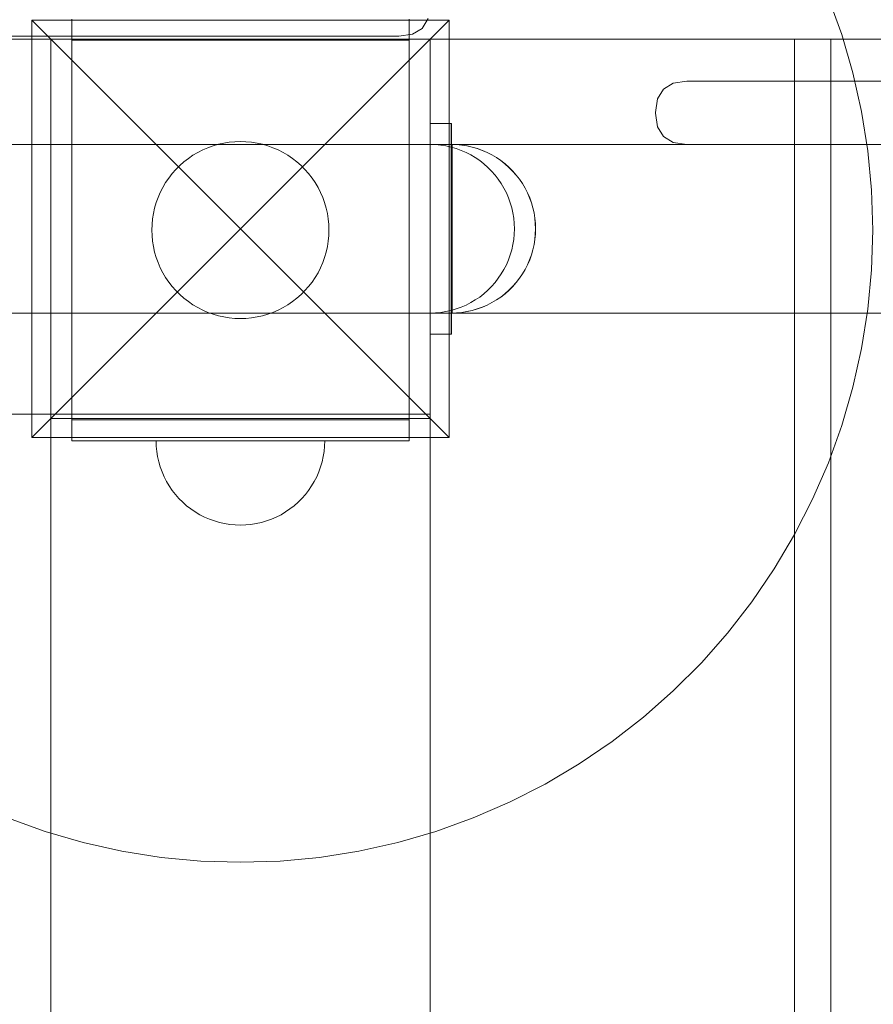
# Model space of a CAD drawing. Units: millimetres. Extents: x 15814 to 26897, y -411 to 7208.
# Drawn here: x 21216 to 21419, y 3023 to 3257 of the extents above; entities that cross this region are included whole.
import ezdxf

# ---------------------------------------------------------------- set-up
doc = ezdxf.new("R2010")
doc.units = ezdxf.units.MM
doc.header["$MEASUREMENT"] = 0
doc.linetypes.add('Wipeout_Contour', pattern=[1000, 0, -1000])
doc.layers.add('STREFA', color=7, linetype='Continuous')
doc.layers.add('STREFA_Nr_pióra__7', color=7, linetype='Continuous', lineweight=18)
doc.layers.add('ZESTAW_Nr_pióra__7', color=7, linetype='Continuous', lineweight=18)
doc.styles.add('GENERATED_STYLE_1', font='txt')
doc.dimstyles.new('GENERATED_STYLE__1', dxfattribs={"dimtxt": 200, "dimasz": 137.681159, "dimexe": 0.18, "dimexo": 300, "dimgap": 0.09, "dimtad": 1, "dimtih": 1, "dimtoh": 1, "dimdec": 0, "dimlfac": 0.1, "dimzin": 0, "dimdsep": 46, "dimtxsty": 'GENERATED_STYLE_1', "dimblk": 'ARROWHEAD_5', "dimblk1": 'ARROWHEAD_5', "dimblk2": 'ARROWHEAD_5', "dimcen": 0.09, "dimclrd": 7, "dimclre": 7, "dimclrt": 7, "dimazin": 0, "dimtfac": 1, "dimtdec": 4, "dimtmove": 0, "dimatfit": 3, "dimfxl": 0, "dimtolj": 1, "dimtzin": 0, "dimarcsym": 0})
doc.dimstyles.new('GENERATED_STYLE__2', dxfattribs={"dimtxt": 200, "dimasz": 137.681159, "dimexe": 0.18, "dimexo": 300, "dimgap": 0.09, "dimtad": 1, "dimdec": 0, "dimlfac": 0.1, "dimzin": 0, "dimdsep": 46, "dimtxsty": 'GENERATED_STYLE_1', "dimblk": 'ARROWHEAD_5', "dimblk1": 'ARROWHEAD_5', "dimblk2": 'ARROWHEAD_5', "dimcen": 0.09, "dimclrd": 7, "dimclre": 7, "dimclrt": 7, "dimazin": 0, "dimtfac": 1, "dimtdec": 4, "dimtmove": 0, "dimatfit": 3, "dimfxl": 0, "dimtolj": 1, "dimtzin": 0, "dimarcsym": 0})

# ---------------------------------------------------------------- blocks, each defined once
blk = doc.blocks.new('*D1')
at = {"layer": 'STREFA_Nr_pióra__7', "linetype": 'Continuous'}
for points in [[(15814.12, -274.76), (15954.07, -312.26), (15954.07, -237.26)], [(25914.71, -274.76), (25774.75, -237.26), (25774.75, -312.26)]]:
    blk.add_hatch(color=256, dxfattribs=at).paths.add_polyline_path(points)
for p, q in [((15814.12, -410.63), (15814.12, -138.89)), ((25914.71, -410.63), (25914.71, -138.89)), ((15814.12, -274.76), (15954.07, -237.26)), ((15954.07, -237.26), (15954.07, -312.26)), ((25914.71, -274.76), (25774.75, -237.26)), ((25774.75, -312.26), (25774.75, -237.26)), ((15814.12, -274.76), (15954.07, -312.26)), ((15954.07, -274.76), (25774.75, -274.76)), ((25914.71, -274.76), (25774.75, -312.26))]:
    blk.add_line(p, q, dxfattribs=at)
at = {"color": 254, "linetype": 'Wipeout_Contour', "lineweight": 0, "ltscale": 83460.893881}
blk.add_wipeout([(20497.47, -259.76), (21231.36, -259.76), (21231.36, -9.76), (20497.47, -9.76)], dxfattribs=at).dxf.layer = 'STREFA'
at = {"layer": 'STREFA_Nr_pióra__7', "insert": (20522.47, -234.76), "char_height": 200, "attachment_point": 7, "style": 'GENERATED_STYLE_1'}
blk.add_mtext('\\A1;{\\fArial|b0|i0|c238|p38;1\xa0010}', dxfattribs=at)
blk = doc.blocks.new('ARROWHEAD_5')
at = {"color": 0, "linetype": 'Continuous', "lineweight": 0}
blk.add_line((0, 0), (-1, 0), dxfattribs=at)
blk.add_solid([(-1, 0.2679), (0, 0), (-1, -0.2679), (-1, 0.2679)], dxfattribs=at)
blk = doc.blocks.new('*D3')
at = {"layer": 'STREFA_Nr_pióra__7', "linetype": 'Continuous'}
for points in [[(26760.88, 7208.09), (26723.38, 7068.14), (26798.38, 7068.14)], [(26760.88, 350.19), (26798.38, 490.14), (26723.38, 490.14)]]:
    blk.add_hatch(color=256, dxfattribs=at).paths.add_polyline_path(points)
for p, q in [((26896.75, 7208.09), (26625.01, 7208.09)), ((26760.88, 7208.09), (26723.38, 7068.14)), ((26760.88, 7208.09), (26798.38, 7068.14)), ((26798.38, 7068.14), (26723.38, 7068.14)), ((26760.88, 490.14), (26760.88, 7068.14)), ((26760.88, 350.19), (26723.38, 490.14)), ((26723.38, 490.14), (26798.38, 490.14)), ((26760.88, 350.19), (26798.38, 490.14)), ((26896.75, 350.19), (26625.01, 350.19))]:
    blk.add_line(p, q, dxfattribs=at)
at = {"color": 254, "linetype": 'Wipeout_Contour', "lineweight": 0, "ltscale": 107555.824776}
blk.add_wipeout([(26745.88, 3526.48), (26745.88, 4031.8), (26495.88, 4031.8), (26495.88, 3526.48)], dxfattribs=at).dxf.layer = 'STREFA'
at = {"layer": 'STREFA_Nr_pióra__7', "insert": (26720.88, 3551.48), "char_height": 200, "attachment_point": 7, "rotation": 90, "style": 'GENERATED_STYLE_1'}
blk.add_mtext('\\A1;{\\fArial|b0|i0|c238|p38;686}', dxfattribs=at)

msp = doc.modelspace()

# ---------------------------------------------------------------- linework, layer by layer
at = {"layer": 'ZESTAW_Nr_pióra__7', "linetype": 'Continuous'}
for p, q in [((21408.26, 3261.89), (21411.45, 3253.02)), ((21219.3, 3256.46), (21268.79, 3206.96)), ((21318.29, 3256.46), (21219.3, 3256.46)), ((21219.3, 3256.46), (21219.3, 3157.47)), ((21228.79, 3256.67), (21228.79, 3251.67)), ((21318.29, 3256.46), (21268.79, 3206.96)), ((21308.79, 3256.67), (21308.79, 3251.67)), ((21311.91, 3254.5), (21313.31, 3256.82)), ((21318.29, 3157.47), (21318.29, 3256.46)), ((21309.6, 3253.11), (21311.91, 3254.5)), ((20441.82, 3252.63), (21285.77, 3252.63)), ((20503.79, 3251.96), (21223.79, 3251.96)), ((21223.79, 3251.96), (21178.79, 3251.96)), ((21223.79, 2351.96), (21223.79, 3251.96)), ((21223.79, 3251.96), (21223.79, 3162.96)), ((21223.79, 3251.96), (21313.79, 3251.96)), ((21223.79, 3161.96), (21223.79, 3251.96)), ((21228.79, 3161.67), (21228.79, 3251.67)), ((21253.79, 3251.67), (21228.79, 3251.67)), ((21283.79, 3251.67), (21253.79, 3251.67)), ((21308.79, 3251.67), (21283.79, 3251.67)), ((21285.77, 3252.63), (21289.66, 3252.63)), ((21293.37, 3252.63), (21289.66, 3252.63)), ((21293.37, 3252.63), (21296.79, 3252.63)), ((21296.79, 3252.63), (21299.82, 3252.63)), ((21299.82, 3252.63), (21302.36, 3252.63)), ((21302.36, 3252.63), (21304.33, 3252.63)), ((21304.33, 3252.63), (21305.69, 3252.63)), ((21305.69, 3252.63), (21306.37, 3252.63)), ((21306.37, 3252.63), (21309.6, 3253.11)), ((21308.79, 3251.67), (21308.79, 3161.67)), ((21313.79, 3251.96), (21313.79, 3161.96)), ((21313.79, 2351.96), (21313.79, 3251.96)), ((21313.79, 3251.96), (21395.37, 3251.96)), ((21400.2, 3251.96), (21395.37, 3251.96)), ((21400.2, 2351.96), (21400.2, 3251.96)), ((21400.2, 3251.96), (21483.13, 3251.96)), ((21408.89, 3251.96), (21408.89, 2351.96)), ((21411.45, 3253.02), (21414.08, 3243.97)), ((21414.08, 3243.97), (21416.14, 3234.78)), ((21369.16, 3240.09), (21367.76, 3237.78)), ((21371.47, 3241.49), (21369.16, 3240.09)), ((21374.7, 3241.96), (21371.47, 3241.49)), ((21376.23, 3241.96), (21374.7, 3241.96)), ((21379.26, 3241.96), (21376.23, 3241.96)), ((21383.68, 3241.96), (21379.26, 3241.96)), ((21389.37, 3241.96), (21383.68, 3241.96)), ((21396.15, 3241.96), (21389.37, 3241.96)), ((21403.82, 3241.96), (21396.15, 3241.96)), ((21412.13, 3241.96), (21403.82, 3241.96)), ((21467.34, 3241.96), (21412.13, 3241.96)), ((21367.27, 3234.54), (21367.76, 3237.78)), ((21367.27, 3234.39), (21367.27, 3234.54)), ((21367.27, 3234.39), (21367.76, 3231.15)), ((21416.14, 3234.78), (21417.61, 3225.47)), ((21313.79, 3231.96), (21313.79, 3181.96)), ((21318.79, 3231.96), (21313.79, 3231.96)), ((21313.83, 3181.96), (21313.83, 3231.96)), ((21313.83, 3231.96), (21318.83, 3231.96)), ((21318.79, 3181.96), (21318.79, 3231.96)), ((21318.83, 3231.96), (21318.83, 3181.96)), ((21369.16, 3228.83), (21367.76, 3231.15)), ((21371.47, 3227.44), (21369.16, 3228.83)), ((20863.79, 3226.96), (21557.59, 3226.96)), ((21261.06, 3226.2), (21259.85, 3225.67)), ((21262.3, 3226.64), (21261.06, 3226.2)), ((21263.57, 3227.01), (21262.3, 3226.64)), ((21264.86, 3227.3), (21263.57, 3227.01)), ((21266.16, 3227.5), (21264.86, 3227.3)), ((21267.47, 3227.63), (21266.16, 3227.5)), ((21268.79, 3227.67), (21267.47, 3227.63)), ((21270.11, 3227.63), (21268.79, 3227.67)), ((21271.43, 3227.5), (21270.11, 3227.63)), ((21272.73, 3227.3), (21271.43, 3227.5)), ((21274.02, 3227.01), (21272.73, 3227.3)), ((21275.28, 3226.64), (21274.02, 3227.01)), ((21276.52, 3226.2), (21275.28, 3226.64)), ((21277.73, 3225.67), (21276.52, 3226.2)), ((21315.05, 3226.92), (21313.79, 3226.96)), ((21313.79, 3226.96), (21313.79, 3226.92)), ((21313.79, 3226.92), (21313.79, 3226.96)), ((21313.79, 3226.96), (21469.48, 3226.96)), ((21313.79, 3226.92), (21313.79, 3226.81)), ((21313.79, 3226.81), (21313.79, 3226.92)), ((21313.79, 3226.81), (21313.79, 3226.61)), ((21313.79, 3226.61), (21313.79, 3226.81)), ((21313.79, 3226.61), (21313.79, 3226.34)), ((21313.79, 3226.34), (21313.79, 3226.61)), ((21313.79, 3226.34), (21313.79, 3225.99)), ((21313.79, 3225.99), (21313.79, 3226.34)), ((21313.79, 3225.99), (21313.79, 3225.56)), ((21313.79, 3225.56), (21313.79, 3225.99)), ((21316.3, 3226.81), (21315.05, 3226.92)), ((21317.54, 3226.61), (21316.3, 3226.81)), ((21318.77, 3226.34), (21317.54, 3226.61)), ((21319.97, 3225.99), (21318.77, 3226.34)), ((21320.05, 3226.92), (21318.79, 3226.96)), ((21318.79, 3226.96), (21318.79, 3226.92)), ((21318.79, 3226.92), (21318.79, 3226.81)), ((21318.79, 3226.81), (21318.79, 3226.61)), ((21318.79, 3226.61), (21318.79, 3226.34)), ((21318.79, 3226.34), (21318.79, 3225.99)), ((21318.79, 3225.99), (21318.79, 3225.56)), ((21320.09, 3226.92), (21318.83, 3226.96)), ((21320.09, 3226.92), (21318.83, 3226.96)), ((21320.09, 3226.92), (21318.83, 3226.96)), ((21318.83, 3226.92), (21318.83, 3226.96)), ((21320.09, 3226.92), (21318.83, 3226.96)), ((21318.83, 3226.92), (21318.83, 3226.96)), ((21318.83, 3226.96), (21318.83, 3186.96)), ((21318.83, 3226.96), (21319.05, 3226.96)), ((21318.83, 3226.81), (21318.83, 3226.92)), ((21318.83, 3226.81), (21318.83, 3226.92)), ((21318.83, 3226.61), (21318.83, 3226.81)), ((21318.83, 3226.61), (21318.83, 3226.81)), ((21318.83, 3226.34), (21318.83, 3226.61)), ((21318.83, 3226.34), (21318.83, 3226.61)), ((21318.83, 3225.99), (21318.83, 3226.34)), ((21318.83, 3225.99), (21318.83, 3226.34)), ((21318.83, 3225.56), (21318.83, 3225.99)), ((21318.83, 3225.56), (21318.83, 3225.99)), ((21319.05, 3226.96), (21319.05, 3186.96)), ((21319.05, 3226.96), (21374.7, 3226.96)), ((21321.16, 3225.56), (21319.97, 3225.99)), ((21321.3, 3226.81), (21320.05, 3226.92)), ((21321.34, 3226.81), (21320.09, 3226.92)), ((21321.34, 3226.81), (21320.09, 3226.92)), ((21321.34, 3226.81), (21320.09, 3226.92)), ((21321.34, 3226.81), (21320.09, 3226.92)), ((21322.54, 3226.61), (21321.3, 3226.81)), ((21322.58, 3226.61), (21321.34, 3226.81)), ((21322.58, 3226.61), (21321.34, 3226.81)), ((21322.58, 3226.61), (21321.34, 3226.81)), ((21322.58, 3226.61), (21321.34, 3226.81)), ((21323.77, 3226.34), (21322.54, 3226.61)), ((21323.8, 3226.34), (21322.58, 3226.61)), ((21323.8, 3226.34), (21322.58, 3226.61)), ((21323.8, 3226.34), (21322.58, 3226.61)), ((21323.8, 3226.34), (21322.58, 3226.61)), ((21324.97, 3225.99), (21323.77, 3226.34)), ((21325.01, 3225.99), (21323.8, 3226.34)), ((21325.01, 3225.99), (21323.8, 3226.34)), ((21325.01, 3225.99), (21323.8, 3226.34)), ((21325.01, 3225.99), (21323.8, 3226.34)), ((21326.16, 3225.56), (21324.97, 3225.99)), ((21326.19, 3225.56), (21325.01, 3225.99)), ((21326.19, 3225.56), (21325.01, 3225.99)), ((21326.19, 3225.56), (21325.01, 3225.99)), ((21326.19, 3225.56), (21325.01, 3225.99)), ((21374.7, 3226.96), (21371.47, 3227.44)), ((21376.23, 3226.96), (21374.7, 3226.96)), ((21379.26, 3226.96), (21376.23, 3226.96)), ((21383.68, 3226.96), (21379.26, 3226.96)), ((21389.37, 3226.96), (21383.68, 3226.96)), ((21396.15, 3226.96), (21389.37, 3226.96)), ((21403.82, 3226.96), (21396.15, 3226.96)), ((21412.13, 3226.96), (21403.82, 3226.96)), ((21467.34, 3226.96), (21412.13, 3226.96)), ((21256.45, 3223.66), (21255.41, 3222.85)), ((21257.54, 3224.4), (21256.45, 3223.66)), ((21258.68, 3225.07), (21257.54, 3224.4)), ((21259.85, 3225.67), (21258.68, 3225.07)), ((21278.91, 3225.07), (21277.73, 3225.67)), ((21280.05, 3224.4), (21278.91, 3225.07)), ((21281.14, 3223.66), (21280.05, 3224.4)), ((21282.18, 3222.85), (21281.14, 3223.66)), ((21313.79, 3225.56), (21313.79, 3225.06)), ((21313.79, 3225.06), (21313.79, 3225.56)), ((21313.79, 3225.06), (21313.79, 3224.49)), ((21313.79, 3224.49), (21313.79, 3225.06)), ((21313.79, 3224.49), (21313.79, 3223.85)), ((21313.79, 3223.85), (21313.79, 3224.49)), ((21313.79, 3223.85), (21313.79, 3223.14)), ((21313.79, 3223.14), (21313.79, 3223.85)), ((21318.79, 3225.56), (21318.79, 3225.06)), ((21318.79, 3225.06), (21318.79, 3224.49)), ((21318.79, 3224.49), (21318.79, 3223.85)), ((21318.79, 3223.85), (21318.79, 3223.14)), ((21318.83, 3225.06), (21318.83, 3225.56)), ((21318.83, 3225.06), (21318.83, 3225.56)), ((21318.83, 3224.49), (21318.83, 3225.06)), ((21318.83, 3224.49), (21318.83, 3225.06)), ((21318.83, 3223.85), (21318.83, 3224.49)), ((21318.83, 3223.85), (21318.83, 3224.49)), ((21318.83, 3223.14), (21318.83, 3223.85)), ((21318.83, 3223.14), (21318.83, 3223.85)), ((21322.31, 3225.06), (21321.16, 3225.56)), ((21323.43, 3224.49), (21322.31, 3225.06)), ((21324.51, 3223.85), (21323.43, 3224.49)), ((21325.55, 3223.14), (21324.51, 3223.85)), ((21327.31, 3225.06), (21326.16, 3225.56)), ((21327.35, 3225.06), (21326.19, 3225.56)), ((21327.35, 3225.06), (21326.19, 3225.56)), ((21327.35, 3225.06), (21326.19, 3225.56)), ((21327.35, 3225.06), (21326.19, 3225.56)), ((21328.43, 3224.49), (21327.31, 3225.06)), ((21328.46, 3224.49), (21327.35, 3225.06)), ((21328.46, 3224.49), (21327.35, 3225.06)), ((21328.46, 3224.49), (21327.35, 3225.06)), ((21328.46, 3224.49), (21327.35, 3225.06)), ((21329.51, 3223.85), (21328.43, 3224.49)), ((21329.55, 3223.85), (21328.46, 3224.49)), ((21329.55, 3223.85), (21328.46, 3224.49)), ((21329.55, 3223.85), (21328.46, 3224.49)), ((21329.55, 3223.85), (21328.46, 3224.49)), ((21330.55, 3223.14), (21329.51, 3223.85)), ((21330.59, 3223.14), (21329.55, 3223.85)), ((21330.59, 3223.14), (21329.55, 3223.85)), ((21330.59, 3223.14), (21329.55, 3223.85)), ((21330.59, 3223.14), (21329.55, 3223.85)), ((21417.61, 3225.47), (21418.5, 3216.09)), ((21253.48, 3221.05), (21252.61, 3220.06)), ((21254.42, 3221.98), (21253.48, 3221.05)), ((21255.41, 3222.85), (21254.42, 3221.98)), ((21283.17, 3221.98), (21282.18, 3222.85)), ((21284.1, 3221.05), (21283.17, 3221.98)), ((21284.97, 3220.06), (21284.1, 3221.05)), ((21313.79, 3223.14), (21313.79, 3222.37)), ((21313.79, 3222.37), (21313.79, 3223.14)), ((21313.79, 3222.37), (21313.79, 3221.54)), ((21313.79, 3221.54), (21313.79, 3222.37)), ((21313.79, 3221.54), (21313.79, 3220.66)), ((21313.79, 3220.65), (21313.79, 3221.54)), ((21318.79, 3223.14), (21318.79, 3222.37)), ((21318.79, 3222.37), (21318.79, 3221.54)), ((21318.79, 3221.54), (21318.79, 3220.65)), ((21318.83, 3222.37), (21318.83, 3223.14)), ((21318.83, 3222.37), (21318.83, 3223.14)), ((21318.83, 3221.54), (21318.83, 3222.37)), ((21318.83, 3221.54), (21318.83, 3222.37)), ((21318.83, 3220.66), (21318.83, 3221.54)), ((21318.83, 3220.66), (21318.83, 3221.54)), ((21326.54, 3222.37), (21325.55, 3223.14)), ((21327.48, 3221.54), (21326.54, 3222.37)), ((21328.37, 3220.66), (21327.48, 3221.54)), ((21331.54, 3222.37), (21330.55, 3223.14)), ((21331.58, 3222.37), (21330.59, 3223.14)), ((21331.58, 3222.37), (21330.59, 3223.14)), ((21331.58, 3222.37), (21330.59, 3223.14)), ((21331.58, 3222.37), (21330.59, 3223.14)), ((21332.48, 3221.54), (21331.54, 3222.37)), ((21332.52, 3221.54), (21331.58, 3222.37)), ((21332.52, 3221.54), (21331.58, 3222.37)), ((21332.52, 3221.54), (21331.58, 3222.37)), ((21332.52, 3221.54), (21331.58, 3222.37)), ((21333.37, 3220.65), (21332.48, 3221.54)), ((21333.41, 3220.66), (21332.52, 3221.54)), ((21333.41, 3220.66), (21332.52, 3221.54)), ((21333.41, 3220.66), (21332.52, 3221.54)), ((21333.41, 3220.66), (21332.52, 3221.54)), ((21251.8, 3219.01), (21251.06, 3217.92)), ((21252.61, 3220.06), (21251.8, 3219.01)), ((21285.78, 3219.01), (21284.97, 3220.06)), ((21286.52, 3217.92), (21285.78, 3219.01)), ((21313.79, 3220.66), (21313.79, 3219.71)), ((21313.79, 3219.71), (21313.79, 3220.65)), ((21313.79, 3219.71), (21313.79, 3218.72)), ((21313.79, 3218.72), (21313.79, 3219.71)), ((21313.79, 3218.72), (21313.79, 3217.68)), ((21313.79, 3217.68), (21313.79, 3218.72)), ((21318.79, 3220.65), (21318.79, 3219.71)), ((21318.79, 3219.71), (21318.79, 3218.72)), ((21318.79, 3218.72), (21318.79, 3217.68)), ((21318.83, 3219.71), (21318.83, 3220.66)), ((21318.83, 3219.71), (21318.83, 3220.66)), ((21318.83, 3218.72), (21318.83, 3219.71)), ((21318.83, 3218.72), (21318.83, 3219.71)), ((21318.83, 3217.68), (21318.83, 3218.72)), ((21318.83, 3217.68), (21318.83, 3218.72)), ((21329.2, 3219.71), (21328.37, 3220.66)), ((21329.97, 3218.72), (21329.2, 3219.71)), ((21330.68, 3217.68), (21329.97, 3218.72)), ((21334.2, 3219.71), (21333.37, 3220.65)), ((21334.24, 3219.71), (21333.41, 3220.66)), ((21334.24, 3219.71), (21333.41, 3220.66)), ((21334.24, 3219.71), (21333.41, 3220.66)), ((21334.24, 3219.71), (21333.41, 3220.66)), ((21334.97, 3218.72), (21334.2, 3219.71)), ((21335.01, 3218.72), (21334.24, 3219.71)), ((21335.01, 3218.72), (21334.24, 3219.71)), ((21335.01, 3218.72), (21334.24, 3219.71)), ((21335.01, 3218.72), (21334.24, 3219.71)), ((21335.68, 3217.68), (21334.97, 3218.72)), ((21335.72, 3217.68), (21335.01, 3218.72)), ((21335.72, 3217.68), (21335.01, 3218.72)), ((21335.72, 3217.68), (21335.01, 3218.72)), ((21335.72, 3217.68), (21335.01, 3218.72)), ((21250.39, 3216.79), (21249.79, 3215.61)), ((21251.06, 3217.92), (21250.39, 3216.79)), ((21287.2, 3216.79), (21286.52, 3217.92)), ((21287.79, 3215.61), (21287.2, 3216.79)), ((21313.79, 3217.68), (21313.79, 3216.6)), ((21313.79, 3216.6), (21313.79, 3217.68)), ((21313.79, 3216.6), (21313.79, 3215.48)), ((21313.79, 3215.48), (21313.79, 3216.6)), ((21318.79, 3217.68), (21318.79, 3216.6)), ((21318.79, 3216.6), (21318.79, 3215.48)), ((21318.83, 3216.6), (21318.83, 3217.68)), ((21318.83, 3216.6), (21318.83, 3217.68)), ((21318.83, 3215.48), (21318.83, 3216.6)), ((21318.83, 3215.48), (21318.83, 3216.6)), ((21331.32, 3216.6), (21330.68, 3217.68)), ((21331.89, 3215.48), (21331.32, 3216.6)), ((21336.32, 3216.6), (21335.68, 3217.68)), ((21336.36, 3216.6), (21335.72, 3217.68)), ((21336.36, 3216.6), (21335.72, 3217.68)), ((21336.36, 3216.6), (21335.72, 3217.68)), ((21336.36, 3216.6), (21335.72, 3217.68)), ((21336.89, 3215.48), (21336.32, 3216.6)), ((21336.93, 3215.48), (21336.36, 3216.6)), ((21336.93, 3215.48), (21336.36, 3216.6)), ((21336.93, 3215.48), (21336.36, 3216.6)), ((21336.93, 3215.48), (21336.36, 3216.6)), ((21249.27, 3214.4), (21248.82, 3213.16)), ((21249.79, 3215.61), (21249.27, 3214.4)), ((21288.32, 3214.4), (21287.79, 3215.61)), ((21288.77, 3213.16), (21288.32, 3214.4)), ((21313.79, 3215.48), (21313.79, 3214.33)), ((21313.79, 3214.33), (21313.79, 3215.48)), ((21313.79, 3214.33), (21313.79, 3213.14)), ((21313.79, 3213.14), (21313.79, 3214.33)), ((21318.79, 3215.48), (21318.79, 3214.33)), ((21318.79, 3214.33), (21318.79, 3213.14)), ((21318.83, 3214.33), (21318.83, 3215.48)), ((21318.83, 3214.33), (21318.83, 3215.48)), ((21318.83, 3213.14), (21318.83, 3214.33)), ((21318.83, 3213.14), (21318.83, 3214.33)), ((21332.39, 3214.33), (21331.89, 3215.48)), ((21332.81, 3213.14), (21332.39, 3214.33)), ((21337.39, 3214.33), (21336.89, 3215.48)), ((21337.43, 3214.33), (21336.93, 3215.48)), ((21337.43, 3214.33), (21336.93, 3215.48)), ((21337.43, 3214.33), (21336.93, 3215.48)), ((21337.43, 3214.33), (21336.93, 3215.48)), ((21337.81, 3213.14), (21337.39, 3214.33)), ((21337.85, 3213.14), (21337.43, 3214.33)), ((21337.85, 3213.14), (21337.43, 3214.33)), ((21337.85, 3213.14), (21337.43, 3214.33)), ((21337.85, 3213.14), (21337.43, 3214.33)), ((21418.5, 3216.09), (21418.79, 3206.67)), ((21248.45, 3211.89), (21248.17, 3210.6)), ((21248.82, 3213.16), (21248.45, 3211.89)), ((21289.13, 3211.89), (21288.77, 3213.16)), ((21289.42, 3210.6), (21289.13, 3211.89)), ((21313.79, 3213.14), (21313.79, 3211.94)), ((21313.79, 3211.94), (21313.79, 3213.14)), ((21313.79, 3211.94), (21313.79, 3210.71)), ((21313.79, 3210.71), (21313.79, 3211.94)), ((21318.79, 3213.14), (21318.79, 3211.94)), ((21318.79, 3211.94), (21318.79, 3210.71)), ((21318.83, 3211.94), (21318.83, 3213.14)), ((21318.83, 3211.94), (21318.83, 3213.14)), ((21318.83, 3210.71), (21318.83, 3211.94)), ((21318.83, 3210.71), (21318.83, 3211.94)), ((21333.16, 3211.94), (21332.81, 3213.14)), ((21333.44, 3210.71), (21333.16, 3211.94)), ((21338.16, 3211.94), (21337.81, 3213.14)), ((21338.2, 3211.94), (21337.85, 3213.14)), ((21338.2, 3211.94), (21337.85, 3213.14)), ((21338.2, 3211.94), (21337.85, 3213.14)), ((21338.2, 3211.94), (21337.85, 3213.14)), ((21338.44, 3210.71), (21338.16, 3211.94)), ((21338.48, 3210.71), (21338.2, 3211.94)), ((21338.48, 3210.71), (21338.2, 3211.94)), ((21338.48, 3210.71), (21338.2, 3211.94)), ((21338.48, 3210.71), (21338.2, 3211.94)), ((21248.17, 3210.6), (21247.96, 3209.3)), ((21289.63, 3209.3), (21289.42, 3210.6)), ((21313.79, 3210.71), (21313.79, 3209.47)), ((21313.79, 3209.47), (21313.79, 3210.71)), ((21313.79, 3209.47), (21313.79, 3208.22)), ((21313.79, 3208.22), (21313.79, 3209.47)), ((21318.79, 3210.71), (21318.79, 3209.47)), ((21318.79, 3209.47), (21318.79, 3208.22)), ((21318.83, 3209.47), (21318.83, 3210.71)), ((21318.83, 3209.47), (21318.83, 3210.71)), ((21318.83, 3208.22), (21318.83, 3209.47)), ((21318.83, 3208.22), (21318.83, 3209.47)), ((21333.64, 3209.47), (21333.44, 3210.71)), ((21333.75, 3208.22), (21333.64, 3209.47)), ((21338.64, 3209.47), (21338.44, 3210.71)), ((21338.67, 3209.47), (21338.48, 3210.71)), ((21338.67, 3209.47), (21338.48, 3210.71)), ((21338.67, 3209.47), (21338.48, 3210.71)), ((21338.67, 3209.47), (21338.48, 3210.71)), ((21338.75, 3208.22), (21338.64, 3209.47)), ((21338.79, 3208.22), (21338.67, 3209.47)), ((21338.79, 3208.22), (21338.67, 3209.47)), ((21338.79, 3208.22), (21338.67, 3209.47)), ((21338.79, 3208.22), (21338.67, 3209.47)), ((21247.83, 3207.99), (21247.79, 3206.67)), ((21247.96, 3209.3), (21247.83, 3207.99)), ((21289.75, 3207.99), (21289.63, 3209.3)), ((21289.79, 3206.67), (21289.75, 3207.99)), ((21313.79, 3208.22), (21313.79, 3206.96)), ((21313.79, 3206.96), (21313.79, 3208.22)), ((21318.79, 3208.22), (21318.79, 3206.96)), ((21318.83, 3206.96), (21318.83, 3208.22)), ((21318.83, 3206.96), (21318.83, 3208.22)), ((21333.79, 3206.96), (21333.75, 3208.22)), ((21338.79, 3206.96), (21338.75, 3208.22)), ((21338.83, 3206.96), (21338.79, 3208.22)), ((21338.83, 3206.96), (21338.79, 3208.22)), ((21338.83, 3206.96), (21338.79, 3208.22)), ((21338.83, 3206.96), (21338.79, 3208.22)), ((21219.3, 3157.47), (21268.79, 3206.96)), ((21247.79, 3206.67), (21247.83, 3205.35)), ((21247.83, 3205.35), (21247.96, 3204.04)), ((21318.29, 3157.47), (21268.79, 3206.96)), ((21289.63, 3204.04), (21289.75, 3205.35)), ((21289.75, 3205.35), (21289.79, 3206.67)), ((21313.79, 3206.96), (21313.79, 3205.71)), ((21313.79, 3205.71), (21313.79, 3206.96)), ((21313.79, 3205.71), (21313.79, 3204.46)), ((21313.79, 3204.46), (21313.79, 3205.71)), ((21318.79, 3206.96), (21318.79, 3205.71)), ((21318.79, 3205.71), (21318.79, 3204.46)), ((21318.83, 3205.71), (21318.83, 3206.96)), ((21318.83, 3205.71), (21318.83, 3206.96)), ((21318.83, 3204.46), (21318.83, 3205.71)), ((21318.83, 3204.46), (21318.83, 3205.71)), ((21333.75, 3205.71), (21333.64, 3204.46)), ((21333.79, 3206.96), (21333.75, 3205.71)), ((21338.64, 3204.46), (21338.75, 3205.71)), ((21338.79, 3205.71), (21338.67, 3204.46)), ((21338.79, 3205.71), (21338.67, 3204.46)), ((21338.79, 3205.71), (21338.67, 3204.46)), ((21338.79, 3205.71), (21338.67, 3204.46)), ((21338.75, 3205.71), (21338.79, 3206.96)), ((21338.83, 3206.96), (21338.79, 3205.71)), ((21338.83, 3206.96), (21338.79, 3205.71)), ((21338.83, 3206.96), (21338.79, 3205.71)), ((21338.83, 3206.96), (21338.79, 3205.71)), ((21418.79, 3206.67), (21418.5, 3197.25)), ((21247.96, 3204.04), (21248.17, 3202.73)), ((21248.17, 3202.73), (21248.45, 3201.45)), ((21289.13, 3201.45), (21289.42, 3202.73)), ((21289.42, 3202.73), (21289.63, 3204.04)), ((21313.79, 3204.46), (21313.79, 3203.22)), ((21313.79, 3203.22), (21313.79, 3204.46)), ((21313.79, 3203.22), (21313.79, 3201.99)), ((21313.79, 3201.99), (21313.79, 3203.22)), ((21318.79, 3204.46), (21318.79, 3203.22)), ((21318.79, 3203.22), (21318.79, 3201.99)), ((21318.83, 3203.22), (21318.83, 3204.46)), ((21318.83, 3203.22), (21318.83, 3204.46)), ((21318.83, 3201.99), (21318.83, 3203.22)), ((21318.83, 3201.99), (21318.83, 3203.22)), ((21333.44, 3203.22), (21333.16, 3201.99)), ((21333.64, 3204.46), (21333.44, 3203.22)), ((21338.16, 3201.99), (21338.44, 3203.22)), ((21338.48, 3203.22), (21338.2, 3201.99)), ((21338.48, 3203.22), (21338.2, 3201.99)), ((21338.48, 3203.22), (21338.2, 3201.99)), ((21338.48, 3203.22), (21338.2, 3201.99)), ((21338.44, 3203.22), (21338.64, 3204.46)), ((21338.67, 3204.46), (21338.48, 3203.22)), ((21338.67, 3204.46), (21338.48, 3203.22)), ((21338.67, 3204.46), (21338.48, 3203.22)), ((21338.67, 3204.46), (21338.48, 3203.22)), ((21248.45, 3201.45), (21248.82, 3200.18)), ((21248.82, 3200.18), (21249.27, 3198.94)), ((21288.32, 3198.94), (21288.77, 3200.18)), ((21288.77, 3200.18), (21289.13, 3201.45)), ((21313.79, 3201.99), (21313.79, 3200.78)), ((21313.79, 3200.78), (21313.79, 3201.99)), ((21313.79, 3200.78), (21313.79, 3199.6)), ((21313.79, 3199.6), (21313.79, 3200.78)), ((21318.79, 3201.99), (21318.79, 3200.78)), ((21318.79, 3200.78), (21318.79, 3199.6)), ((21318.83, 3200.78), (21318.83, 3201.99)), ((21318.83, 3200.78), (21318.83, 3201.99)), ((21318.83, 3199.6), (21318.83, 3200.78)), ((21318.83, 3199.6), (21318.83, 3200.78)), ((21332.81, 3200.78), (21332.39, 3199.6)), ((21333.16, 3201.99), (21332.81, 3200.78)), ((21337.39, 3199.6), (21337.81, 3200.78)), ((21337.85, 3200.78), (21337.43, 3199.6)), ((21337.85, 3200.78), (21337.43, 3199.6)), ((21337.85, 3200.78), (21337.43, 3199.6)), ((21337.85, 3200.78), (21337.43, 3199.6)), ((21337.81, 3200.78), (21338.16, 3201.99)), ((21338.2, 3201.99), (21337.85, 3200.78)), ((21338.2, 3201.99), (21337.85, 3200.78)), ((21338.2, 3201.99), (21337.85, 3200.78)), ((21338.2, 3201.99), (21337.85, 3200.78)), ((21249.27, 3198.94), (21249.79, 3197.73)), ((21249.79, 3197.73), (21250.39, 3196.55)), ((21287.2, 3196.55), (21287.79, 3197.73)), ((21287.79, 3197.73), (21288.32, 3198.94)), ((21313.79, 3199.6), (21313.79, 3198.45)), ((21313.79, 3198.45), (21313.79, 3199.6)), ((21313.79, 3198.45), (21313.79, 3197.33)), ((21313.79, 3197.33), (21313.79, 3198.45)), ((21318.79, 3199.6), (21318.79, 3198.45)), ((21318.79, 3198.45), (21318.79, 3197.33)), ((21318.83, 3198.45), (21318.83, 3199.6)), ((21318.83, 3198.45), (21318.83, 3199.6)), ((21318.83, 3197.33), (21318.83, 3198.45)), ((21318.83, 3197.33), (21318.83, 3198.45)), ((21331.89, 3198.45), (21331.32, 3197.33)), ((21332.39, 3199.6), (21331.89, 3198.45)), ((21336.32, 3197.33), (21336.89, 3198.45)), ((21336.93, 3198.45), (21336.36, 3197.33)), ((21336.93, 3198.45), (21336.36, 3197.33)), ((21336.93, 3198.45), (21336.36, 3197.33)), ((21336.93, 3198.45), (21336.36, 3197.33)), ((21336.89, 3198.45), (21337.39, 3199.6)), ((21337.43, 3199.6), (21336.93, 3198.45)), ((21337.43, 3199.6), (21336.93, 3198.45)), ((21337.43, 3199.6), (21336.93, 3198.45)), ((21337.43, 3199.6), (21336.93, 3198.45)), ((21250.39, 3196.55), (21251.06, 3195.42)), ((21251.06, 3195.42), (21251.8, 3194.33)), ((21285.78, 3194.33), (21286.52, 3195.42)), ((21286.52, 3195.42), (21287.2, 3196.55)), ((21313.79, 3197.33), (21313.79, 3196.25)), ((21313.79, 3196.25), (21313.79, 3197.33)), ((21313.79, 3196.25), (21313.79, 3195.21)), ((21313.79, 3195.21), (21313.79, 3196.25)), ((21318.79, 3197.33), (21318.79, 3196.25)), ((21318.79, 3196.25), (21318.79, 3195.21)), ((21318.83, 3196.25), (21318.83, 3197.33)), ((21318.83, 3196.25), (21318.83, 3197.33)), ((21318.83, 3195.21), (21318.83, 3196.25)), ((21318.83, 3195.21), (21318.83, 3196.25)), ((21330.68, 3196.25), (21329.97, 3195.21)), ((21331.32, 3197.33), (21330.68, 3196.25)), ((21334.97, 3195.21), (21335.68, 3196.25)), ((21335.72, 3196.25), (21335.01, 3195.21)), ((21335.72, 3196.25), (21335.01, 3195.21)), ((21335.72, 3196.25), (21335.01, 3195.21)), ((21335.72, 3196.25), (21335.01, 3195.21)), ((21335.68, 3196.25), (21336.32, 3197.33)), ((21336.36, 3197.33), (21335.72, 3196.25)), ((21336.36, 3197.33), (21335.72, 3196.25)), ((21336.36, 3197.33), (21335.72, 3196.25)), ((21336.36, 3197.33), (21335.72, 3196.25)), ((21418.5, 3197.25), (21417.61, 3187.87)), ((21251.8, 3194.33), (21252.61, 3193.28)), ((21252.61, 3193.28), (21253.48, 3192.29)), ((21284.1, 3192.29), (21284.97, 3193.28)), ((21284.97, 3193.28), (21285.78, 3194.33)), ((21313.79, 3195.21), (21313.79, 3194.22)), ((21313.79, 3194.22), (21313.79, 3195.21)), ((21313.79, 3194.22), (21313.79, 3193.27)), ((21313.79, 3193.27), (21313.79, 3194.22)), ((21313.79, 3193.27), (21313.79, 3192.38)), ((21313.79, 3192.38), (21313.79, 3193.27)), ((21318.79, 3195.21), (21318.79, 3194.22)), ((21318.79, 3194.22), (21318.79, 3193.27)), ((21318.79, 3193.27), (21318.79, 3192.38)), ((21318.83, 3194.22), (21318.83, 3195.21)), ((21318.83, 3194.22), (21318.83, 3195.21)), ((21318.83, 3193.27), (21318.83, 3194.22)), ((21318.83, 3193.27), (21318.83, 3194.22)), ((21318.83, 3192.38), (21318.83, 3193.27)), ((21318.83, 3192.38), (21318.83, 3193.27)), ((21328.37, 3193.27), (21327.48, 3192.38)), ((21329.2, 3194.22), (21328.37, 3193.27)), ((21329.97, 3195.21), (21329.2, 3194.22)), ((21332.48, 3192.38), (21333.37, 3193.27)), ((21333.41, 3193.27), (21332.52, 3192.38)), ((21333.41, 3193.27), (21332.52, 3192.38)), ((21333.41, 3193.27), (21332.52, 3192.38)), ((21333.41, 3193.27), (21332.52, 3192.38)), ((21333.37, 3193.27), (21334.2, 3194.22)), ((21334.24, 3194.22), (21333.41, 3193.27)), ((21334.24, 3194.22), (21333.41, 3193.27)), ((21334.24, 3194.22), (21333.41, 3193.27)), ((21334.24, 3194.22), (21333.41, 3193.27)), ((21334.2, 3194.22), (21334.97, 3195.21)), ((21335.01, 3195.21), (21334.24, 3194.22)), ((21335.01, 3195.21), (21334.24, 3194.22)), ((21335.01, 3195.21), (21334.24, 3194.22)), ((21335.01, 3195.21), (21334.24, 3194.22)), ((21253.48, 3192.29), (21254.42, 3191.36)), ((21254.42, 3191.36), (21255.41, 3190.49)), ((21282.18, 3190.49), (21283.17, 3191.36)), ((21283.17, 3191.36), (21284.1, 3192.29)), ((21313.79, 3192.38), (21313.79, 3191.55)), ((21313.79, 3191.55), (21313.79, 3192.38)), ((21313.79, 3191.55), (21313.79, 3190.78)), ((21313.79, 3190.78), (21313.79, 3191.55)), ((21313.79, 3190.78), (21313.79, 3190.08)), ((21313.79, 3190.08), (21313.79, 3190.78)), ((21318.79, 3192.38), (21318.79, 3191.55)), ((21318.79, 3191.55), (21318.79, 3190.78)), ((21318.79, 3190.78), (21318.79, 3190.08)), ((21318.83, 3191.55), (21318.83, 3192.38)), ((21318.83, 3191.55), (21318.83, 3192.38)), ((21318.83, 3190.78), (21318.83, 3191.55)), ((21318.83, 3190.78), (21318.83, 3191.55)), ((21318.83, 3190.08), (21318.83, 3190.78)), ((21318.83, 3190.08), (21318.83, 3190.78)), ((21325.55, 3190.78), (21324.51, 3190.08)), ((21326.54, 3191.55), (21325.55, 3190.78)), ((21327.48, 3192.38), (21326.54, 3191.55)), ((21329.51, 3190.08), (21330.55, 3190.78)), ((21330.59, 3190.78), (21329.55, 3190.08)), ((21330.59, 3190.78), (21329.55, 3190.08)), ((21330.59, 3190.78), (21329.55, 3190.08)), ((21330.59, 3190.78), (21329.55, 3190.08)), ((21330.55, 3190.78), (21331.54, 3191.55)), ((21331.58, 3191.55), (21330.59, 3190.78)), ((21331.58, 3191.55), (21330.59, 3190.78)), ((21331.58, 3191.55), (21330.59, 3190.78)), ((21331.58, 3191.55), (21330.59, 3190.78)), ((21331.54, 3191.55), (21332.48, 3192.38)), ((21332.52, 3192.38), (21331.58, 3191.55)), ((21332.52, 3192.38), (21331.58, 3191.55)), ((21332.52, 3192.38), (21331.58, 3191.55)), ((21332.52, 3192.38), (21331.58, 3191.55)), ((21255.41, 3190.49), (21256.45, 3189.68)), ((21256.45, 3189.68), (21257.54, 3188.94)), ((21257.54, 3188.94), (21258.68, 3188.27)), ((21278.91, 3188.27), (21280.05, 3188.94)), ((21280.05, 3188.94), (21281.14, 3189.68)), ((21281.14, 3189.68), (21282.18, 3190.49)), ((21313.79, 3190.08), (21313.79, 3189.44)), ((21313.79, 3189.44), (21313.79, 3190.08)), ((21313.79, 3189.44), (21313.79, 3188.87)), ((21313.79, 3188.87), (21313.79, 3189.44)), ((21313.79, 3188.87), (21313.79, 3188.37)), ((21313.79, 3188.37), (21313.79, 3188.87)), ((21313.79, 3188.37), (21313.79, 3187.94)), ((21313.79, 3187.94), (21313.79, 3188.37)), ((21318.79, 3190.08), (21318.79, 3189.44)), ((21318.79, 3189.44), (21318.79, 3188.87)), ((21318.79, 3188.87), (21318.79, 3188.37)), ((21318.79, 3188.37), (21318.79, 3187.94)), ((21318.83, 3189.44), (21318.83, 3190.08)), ((21318.83, 3189.44), (21318.83, 3190.08)), ((21318.83, 3188.87), (21318.83, 3189.44)), ((21318.83, 3188.87), (21318.83, 3189.44)), ((21318.83, 3188.37), (21318.83, 3188.87)), ((21318.83, 3188.37), (21318.83, 3188.87)), ((21318.83, 3187.94), (21318.83, 3188.37)), ((21318.83, 3187.94), (21318.83, 3188.37)), ((21321.16, 3188.37), (21319.97, 3187.94)), ((21322.31, 3188.87), (21321.16, 3188.37)), ((21323.43, 3189.44), (21322.31, 3188.87)), ((21324.51, 3190.08), (21323.43, 3189.44)), ((21324.97, 3187.94), (21326.16, 3188.37)), ((21326.19, 3188.37), (21325.01, 3187.94)), ((21326.19, 3188.37), (21325.01, 3187.94)), ((21326.19, 3188.37), (21325.01, 3187.94)), ((21326.19, 3188.37), (21325.01, 3187.94)), ((21326.16, 3188.37), (21327.31, 3188.87)), ((21327.35, 3188.87), (21326.19, 3188.37)), ((21327.35, 3188.87), (21326.19, 3188.37)), ((21327.35, 3188.87), (21326.19, 3188.37)), ((21327.35, 3188.87), (21326.19, 3188.37)), ((21327.31, 3188.87), (21328.43, 3189.44)), ((21328.46, 3189.44), (21327.35, 3188.87)), ((21328.46, 3189.44), (21327.35, 3188.87)), ((21328.46, 3189.44), (21327.35, 3188.87)), ((21328.46, 3189.44), (21327.35, 3188.87)), ((21328.43, 3189.44), (21329.51, 3190.08)), ((21329.55, 3190.08), (21328.46, 3189.44)), ((21329.55, 3190.08), (21328.46, 3189.44)), ((21329.55, 3190.08), (21328.46, 3189.44)), ((21329.55, 3190.08), (21328.46, 3189.44)), ((21557.59, 3186.96), (20863.79, 3186.96)), ((21258.68, 3188.27), (21259.85, 3187.67)), ((21259.85, 3187.67), (21261.06, 3187.14)), ((21261.06, 3187.14), (21262.3, 3186.7)), ((21262.3, 3186.7), (21263.57, 3186.33)), ((21263.57, 3186.33), (21264.86, 3186.04)), ((21264.86, 3186.04), (21266.16, 3185.84)), ((21271.43, 3185.84), (21272.73, 3186.04)), ((21272.73, 3186.04), (21274.02, 3186.33)), ((21274.02, 3186.33), (21275.28, 3186.7)), ((21275.28, 3186.7), (21276.52, 3187.14)), ((21276.52, 3187.14), (21277.73, 3187.67)), ((21277.73, 3187.67), (21278.91, 3188.27)), ((21313.79, 3187.94), (21313.79, 3187.59)), ((21313.79, 3187.59), (21313.79, 3187.94)), ((21313.79, 3187.59), (21313.79, 3187.32)), ((21313.79, 3187.32), (21313.79, 3187.59)), ((21313.79, 3187.32), (21313.79, 3187.12)), ((21313.79, 3187.12), (21313.79, 3187.32)), ((21313.79, 3187.12), (21313.79, 3187)), ((21313.79, 3187), (21313.79, 3187.12)), ((21315.05, 3187), (21313.79, 3186.96)), ((21313.79, 3187), (21313.79, 3186.96)), ((21313.79, 3186.96), (21313.79, 3187)), ((21313.79, 3186.96), (21469.48, 3186.96)), ((21316.3, 3187.12), (21315.05, 3187)), ((21317.54, 3187.32), (21316.3, 3187.12)), ((21318.77, 3187.59), (21317.54, 3187.32)), ((21319.97, 3187.94), (21318.77, 3187.59)), ((21318.79, 3187.94), (21318.79, 3187.59)), ((21318.79, 3187.59), (21318.79, 3187.32)), ((21318.79, 3187.32), (21318.79, 3187.12)), ((21318.79, 3187.12), (21318.79, 3187)), ((21318.79, 3186.96), (21320.05, 3187)), ((21318.79, 3187), (21318.79, 3186.96)), ((21318.83, 3187.59), (21318.83, 3187.94)), ((21318.83, 3187.59), (21318.83, 3187.94)), ((21318.83, 3187.32), (21318.83, 3187.59)), ((21318.83, 3187.32), (21318.83, 3187.59)), ((21318.83, 3187.12), (21318.83, 3187.32)), ((21318.83, 3187.12), (21318.83, 3187.32)), ((21318.83, 3187), (21318.83, 3187.12)), ((21318.83, 3187), (21318.83, 3187.12)), ((21320.09, 3187), (21318.83, 3186.96)), ((21320.09, 3187), (21318.83, 3186.96)), ((21320.09, 3187), (21318.83, 3186.96)), ((21318.83, 3186.96), (21318.83, 3187)), ((21320.09, 3187), (21318.83, 3186.96)), ((21318.83, 3186.96), (21318.83, 3187)), ((21318.83, 3186.96), (21319.05, 3186.96)), ((21319.05, 3186.96), (21419.29, 3186.96)), ((21320.05, 3187), (21321.3, 3187.12)), ((21321.34, 3187.12), (21320.09, 3187)), ((21321.34, 3187.12), (21320.09, 3187)), ((21321.34, 3187.12), (21320.09, 3187)), ((21321.34, 3187.12), (21320.09, 3187)), ((21321.3, 3187.12), (21322.54, 3187.32)), ((21322.58, 3187.32), (21321.34, 3187.12)), ((21322.58, 3187.32), (21321.34, 3187.12)), ((21322.58, 3187.32), (21321.34, 3187.12)), ((21322.58, 3187.32), (21321.34, 3187.12)), ((21322.54, 3187.32), (21323.77, 3187.59)), ((21323.8, 3187.59), (21322.58, 3187.32)), ((21323.8, 3187.59), (21322.58, 3187.32)), ((21323.8, 3187.59), (21322.58, 3187.32)), ((21323.8, 3187.59), (21322.58, 3187.32)), ((21323.77, 3187.59), (21324.97, 3187.94)), ((21325.01, 3187.94), (21323.8, 3187.59)), ((21325.01, 3187.94), (21323.8, 3187.59)), ((21325.01, 3187.94), (21323.8, 3187.59)), ((21325.01, 3187.94), (21323.8, 3187.59)), ((21417.61, 3187.87), (21416.14, 3178.56)), ((21266.16, 3185.84), (21267.47, 3185.71)), ((21267.47, 3185.71), (21268.79, 3185.67)), ((21268.79, 3185.67), (21270.11, 3185.71)), ((21270.11, 3185.71), (21271.43, 3185.84)), ((21313.79, 3181.96), (21318.79, 3181.96)), ((21318.83, 3181.96), (21313.83, 3181.96)), ((21416.14, 3178.56), (21414.08, 3169.37)), ((21414.08, 3169.37), (21411.45, 3160.32)), ((20413.79, 3162.96), (21313.79, 3162.96)), ((21223.79, 3162.96), (20503.79, 3162.96)), ((21313.79, 3162.96), (21313.79, 2440.96)), ((21313.79, 3161.96), (21223.79, 3161.96)), ((21253.79, 3161.67), (21228.79, 3161.67)), ((21228.79, 3156.67), (21228.79, 3161.67)), ((21283.79, 3161.67), (21253.79, 3161.67)), ((21308.79, 3161.67), (21283.79, 3161.67)), ((21308.79, 3156.67), (21308.79, 3161.67)), ((21411.45, 3160.32), (21408.26, 3151.45)), ((21219.3, 3157.47), (21318.29, 3157.47)), ((21253.79, 3156.67), (21228.79, 3156.67)), ((21248.83, 3155.41), (21248.79, 3156.67)), ((21248.83, 3155.41), (21248.79, 3156.67)), ((21248.79, 3156.67), (21248.83, 3156.67)), ((21248.83, 3156.67), (21248.95, 3156.67)), ((21248.95, 3156.67), (21249.15, 3156.67)), ((21249.15, 3156.67), (21249.42, 3156.67)), ((21249.42, 3156.67), (21249.77, 3156.67)), ((21249.77, 3156.67), (21250.2, 3156.67)), ((21250.2, 3156.67), (21250.7, 3156.67)), ((21250.7, 3156.67), (21251.27, 3156.67)), ((21251.27, 3156.67), (21251.91, 3156.67)), ((21251.91, 3156.67), (21252.61, 3156.67)), ((21252.61, 3156.67), (21253.38, 3156.67)), ((21253.38, 3156.67), (21254.21, 3156.67)), ((21283.79, 3156.67), (21253.79, 3156.67)), ((21254.21, 3156.67), (21255.1, 3156.67)), ((21255.1, 3156.67), (21256.04, 3156.67)), ((21256.04, 3156.67), (21257.04, 3156.67)), ((21257.04, 3156.67), (21258.08, 3156.67)), ((21258.08, 3156.67), (21259.16, 3156.67)), ((21259.16, 3156.67), (21260.28, 3156.67)), ((21260.28, 3156.67), (21261.43, 3156.67)), ((21261.43, 3156.67), (21262.61, 3156.67)), ((21262.61, 3156.67), (21263.82, 3156.67)), ((21263.82, 3156.67), (21265.05, 3156.67)), ((21265.05, 3156.67), (21266.29, 3156.67)), ((21266.29, 3156.67), (21267.54, 3156.67)), ((21267.54, 3156.67), (21268.79, 3156.67)), ((21268.79, 3156.67), (21270.05, 3156.67)), ((21270.05, 3156.67), (21271.3, 3156.67)), ((21271.3, 3156.67), (21272.54, 3156.67)), ((21272.54, 3156.67), (21273.77, 3156.67)), ((21273.77, 3156.67), (21274.97, 3156.67)), ((21274.97, 3156.67), (21276.16, 3156.67)), ((21276.16, 3156.67), (21277.31, 3156.67)), ((21277.31, 3156.67), (21278.43, 3156.67)), ((21278.43, 3156.67), (21279.51, 3156.67)), ((21279.51, 3156.67), (21280.55, 3156.67)), ((21280.55, 3156.67), (21281.54, 3156.67)), ((21281.54, 3156.67), (21282.48, 3156.67)), ((21282.48, 3156.67), (21283.37, 3156.67)), ((21283.37, 3156.67), (21284.2, 3156.67)), ((21308.79, 3156.67), (21283.79, 3156.67)), ((21284.2, 3156.67), (21284.97, 3156.67)), ((21284.97, 3156.67), (21285.68, 3156.67)), ((21285.68, 3156.67), (21286.32, 3156.67)), ((21286.32, 3156.67), (21286.89, 3156.67)), ((21286.89, 3156.67), (21287.39, 3156.67)), ((21287.39, 3156.67), (21287.81, 3156.67)), ((21287.81, 3156.67), (21288.16, 3156.67)), ((21288.16, 3156.67), (21288.44, 3156.67)), ((21288.44, 3156.67), (21288.64, 3156.67)), ((21288.64, 3156.67), (21288.75, 3156.67)), ((21288.75, 3155.41), (21288.79, 3156.67)), ((21288.75, 3155.41), (21288.79, 3156.67)), ((21288.75, 3156.67), (21288.79, 3156.67)), ((21248.95, 3154.16), (21248.83, 3155.41)), ((21248.95, 3154.16), (21248.83, 3155.41)), ((21249.15, 3152.92), (21248.95, 3154.16)), ((21249.15, 3152.92), (21248.95, 3154.16)), ((21288.44, 3152.92), (21288.64, 3154.16)), ((21288.44, 3152.92), (21288.64, 3154.16)), ((21288.64, 3154.16), (21288.75, 3155.41)), ((21288.64, 3154.16), (21288.75, 3155.41)), ((21249.42, 3151.7), (21249.15, 3152.92)), ((21249.42, 3151.7), (21249.15, 3152.92)), ((21249.77, 3150.49), (21249.42, 3151.7)), ((21249.77, 3150.49), (21249.42, 3151.7)), ((21287.81, 3150.49), (21288.16, 3151.7)), ((21287.81, 3150.49), (21288.16, 3151.7)), ((21288.16, 3151.7), (21288.44, 3152.92)), ((21288.16, 3151.7), (21288.44, 3152.92)), ((21408.26, 3151.45), (21404.52, 3142.8)), ((21250.2, 3149.31), (21249.77, 3150.49)), ((21250.2, 3149.31), (21249.77, 3150.49)), ((21250.7, 3148.15), (21250.2, 3149.31)), ((21250.7, 3148.15), (21250.2, 3149.31)), ((21286.89, 3148.15), (21287.39, 3149.31)), ((21286.89, 3148.15), (21287.39, 3149.31)), ((21287.39, 3149.31), (21287.81, 3150.49)), ((21287.39, 3149.31), (21287.81, 3150.49)), ((21251.27, 3147.03), (21250.7, 3148.15)), ((21251.27, 3147.03), (21250.7, 3148.15)), ((21251.91, 3145.95), (21251.27, 3147.03)), ((21251.91, 3145.95), (21251.27, 3147.03)), ((21285.68, 3145.95), (21286.32, 3147.03)), ((21285.68, 3145.95), (21286.32, 3147.03)), ((21286.32, 3147.03), (21286.89, 3148.15)), ((21286.32, 3147.03), (21286.89, 3148.15)), ((21252.61, 3144.91), (21251.91, 3145.95)), ((21252.61, 3144.91), (21251.91, 3145.95)), ((21253.38, 3143.92), (21252.61, 3144.91)), ((21253.38, 3143.92), (21252.61, 3144.91)), ((21284.2, 3143.92), (21284.97, 3144.91)), ((21284.2, 3143.92), (21284.97, 3144.91)), ((21284.97, 3144.91), (21285.68, 3145.95)), ((21284.97, 3144.91), (21285.68, 3145.95)), ((21254.21, 3142.98), (21253.38, 3143.92)), ((21254.21, 3142.98), (21253.38, 3143.92)), ((21255.1, 3142.09), (21254.21, 3142.98)), ((21255.1, 3142.09), (21254.21, 3142.98)), ((21256.04, 3141.26), (21255.1, 3142.09)), ((21256.04, 3141.26), (21255.1, 3142.09)), ((21281.54, 3141.26), (21282.48, 3142.09)), ((21281.54, 3141.26), (21282.48, 3142.09)), ((21282.48, 3142.09), (21283.37, 3142.98)), ((21282.48, 3142.09), (21283.37, 3142.98)), ((21283.37, 3142.98), (21284.2, 3143.92)), ((21283.37, 3142.98), (21284.2, 3143.92)), ((21404.52, 3142.8), (21400.24, 3134.41)), ((21257.04, 3140.49), (21256.04, 3141.26)), ((21257.04, 3140.49), (21256.04, 3141.26)), ((21258.08, 3139.78), (21257.04, 3140.49)), ((21258.08, 3139.78), (21257.04, 3140.49)), ((21259.16, 3139.14), (21258.08, 3139.78)), ((21259.16, 3139.14), (21258.08, 3139.78)), ((21278.43, 3139.14), (21279.51, 3139.78)), ((21278.43, 3139.14), (21279.51, 3139.78)), ((21279.51, 3139.78), (21280.55, 3140.49)), ((21279.51, 3139.78), (21280.55, 3140.49)), ((21280.55, 3140.49), (21281.54, 3141.26)), ((21280.55, 3140.49), (21281.54, 3141.26)), ((21260.28, 3138.57), (21259.16, 3139.14)), ((21260.28, 3138.57), (21259.16, 3139.14)), ((21261.43, 3138.07), (21260.28, 3138.57)), ((21261.43, 3138.07), (21260.28, 3138.57)), ((21262.61, 3137.65), (21261.43, 3138.07)), ((21262.61, 3137.65), (21261.43, 3138.07)), ((21263.82, 3137.3), (21262.61, 3137.65)), ((21263.82, 3137.3), (21262.61, 3137.65)), ((21265.05, 3137.02), (21263.82, 3137.3)), ((21265.05, 3137.02), (21263.82, 3137.3)), ((21266.29, 3136.83), (21265.05, 3137.02)), ((21266.29, 3136.83), (21265.05, 3137.02)), ((21271.3, 3136.83), (21272.54, 3137.02)), ((21271.3, 3136.83), (21272.54, 3137.02)), ((21272.54, 3137.02), (21273.77, 3137.3)), ((21272.54, 3137.02), (21273.77, 3137.3)), ((21273.77, 3137.3), (21274.97, 3137.65)), ((21273.77, 3137.3), (21274.97, 3137.65)), ((21274.97, 3137.65), (21276.16, 3138.07)), ((21274.97, 3137.65), (21276.16, 3138.07)), ((21276.16, 3138.07), (21277.31, 3138.57)), ((21276.16, 3138.07), (21277.31, 3138.57)), ((21277.31, 3138.57), (21278.43, 3139.14)), ((21277.31, 3138.57), (21278.43, 3139.14)), ((21267.54, 3136.71), (21266.29, 3136.83)), ((21267.54, 3136.71), (21266.29, 3136.83)), ((21268.79, 3136.67), (21267.54, 3136.71)), ((21268.79, 3136.67), (21267.54, 3136.71)), ((21268.79, 3136.67), (21270.05, 3136.71)), ((21268.79, 3136.67), (21270.05, 3136.71)), ((21270.05, 3136.71), (21271.3, 3136.83)), ((21270.05, 3136.71), (21271.3, 3136.83)), ((21400.24, 3134.41), (21395.44, 3126.3)), ((21395.44, 3126.3), (21390.15, 3118.5)), ((21390.15, 3118.5), (21384.37, 3111.06)), ((21384.37, 3111.06), (21378.14, 3103.99)), ((21378.14, 3103.99), (21371.48, 3097.32)), ((21371.48, 3097.32), (21364.41, 3091.09)), ((21364.41, 3091.09), (21356.96, 3085.32)), ((21356.96, 3085.32), (21349.17, 3080.02)), ((21349.17, 3080.02), (21341.06, 3075.22)), ((21341.06, 3075.22), (21332.66, 3070.95)), ((21332.66, 3070.95), (21324.01, 3067.2)), ((21222.44, 3064.01), (21213.57, 3067.2)), ((21324.01, 3067.2), (21315.15, 3064.01)), ((21231.49, 3061.38), (21222.44, 3064.01)), ((21315.15, 3064.01), (21306.1, 3061.38)), ((21240.69, 3059.33), (21231.49, 3061.38)), ((21306.1, 3061.38), (21296.9, 3059.33)), ((21249.99, 3057.85), (21240.69, 3059.33)), ((21259.37, 3056.97), (21249.99, 3057.85)), ((21287.59, 3057.85), (21278.21, 3056.97)), ((21296.9, 3059.33), (21287.59, 3057.85)), ((21268.79, 3056.67), (21259.37, 3056.97)), ((21278.21, 3056.97), (21268.79, 3056.67))]:
    msp.add_line(p, q, dxfattribs=at)

# ---------------------------------------------------------------- next in the draw order: dimensions: what is measured, and where the dimension line sits
at = {"layer": 'STREFA', "linetype": 'Continuous'}
dim = msp.add_linear_dim(base=(25914.71, -274.76), p1=(15814.12, 4755.09), p2=(25914.71, 2351.96), dimstyle='GENERATED_STYLE__1', dxfattribs=at)
dim.commit()
dim.dimension.update_dxf_attribs({"geometry": '*D1', "text_midpoint": (20864.41, -134.76), "dimtype": 160})

# ---------------------------------------------------------------- next in the draw order: dimensions: what is measured, and where the dimension line sits
dim = msp.add_linear_dim(base=(26760.88, 7208.09), p1=(24210.13, 350.19), p2=(17775.93, 7208.09), angle=90, dimstyle='GENERATED_STYLE__2', dxfattribs=at)
dim.commit()
dim.dimension.update_dxf_attribs({"geometry": '*D3', "text_midpoint": (26620.88, 3779.14), "dimtype": 160, "text_rotation": 90})

doc.saveas('drawing.dxf')
